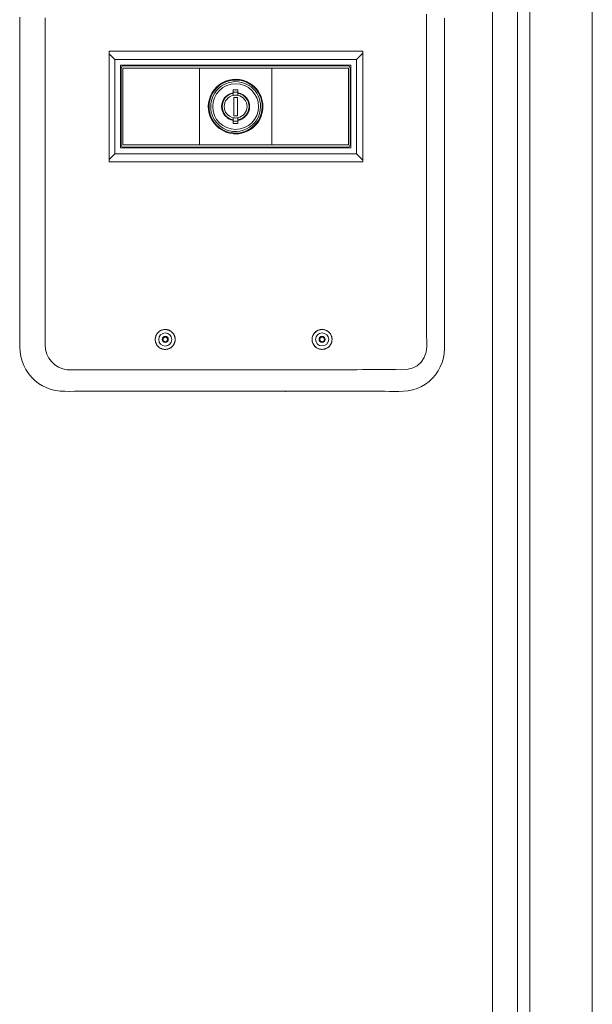
# Model space of a CAD drawing. Units: inches. Extents: x -271 to 349, y -137 to 137.
# Drawn here: x 10 to 17, y -112 to -99 of the extents above; entities that cross this region are included whole.
import ezdxf

# ---------------------------------------------------------------- set-up
doc = ezdxf.new("R2010")
doc.units = ezdxf.units.IN
doc.header["$MEASUREMENT"] = 0
doc.layers.add('Unnamed [1]', color=7, linetype='Continuous', lineweight=0)

msp = doc.modelspace()

# ---------------------------------------------------------------- linework, layer by layer
at = {"layer": 'Unnamed [1]', "color": 18, "linetype": 'Continuous', "lineweight": 0, "true_color": 0x000000}
for p, q in [((17.3925004, -136.8654624), (17.3925004, -88.8098884)), ((16.5475004, -91.7404624), (16.5475004, -136.8654624)), ((16.3807412, -92.1332931), (16.3807412, -136.2354373)), ((16.3807412, -92.1332931), (16.3807412, -136.2354373)), ((16.0392051, -136.015872), (16.0392051, -92.2582931)), ((10.8485168, -98.9295827), (10.8485168, -100.4295827)), ((14.2833469, -98.9295827), (10.8485168, -98.9295827)), ((10.923522, -99.0395851), (10.8485169, -98.96458)), ((14.2827252, -98.9543752), (14.1975154, -99.0395851)), ((14.2827251, -100.4295827), (14.2827251, -98.9295827)), ((14.2833469, -100.4295827), (14.2833469, -98.9295827)), ((14.1975154, -99.0395851), (10.923522, -99.0395851)), ((10.923522, -99.0395851), (10.923522, -100.3195825)), ((14.1205156, -99.1195849), (11.0005218, -99.1195849)), ((11.0005218, -99.1195849), (11.0005218, -100.2395827)), ((14.1205156, -100.2395827), (14.1205156, -99.1195849)), ((14.1975154, -100.3195825), (14.1975154, -99.0395851)), ((11.0105218, -99.1595849), (11.0105218, -100.1995827)), ((11.0334265, -100.1945827), (11.0334265, -99.1645849)), ((11.0384265, -99.1595849), (12.0005538, -99.1595849)), ((12.0076491, -99.1295849), (11.0405218, -99.1295849)), ((13.1204836, -99.1595849), (12.0005538, -99.1595849)), ((12.0076491, -99.1295849), (13.1133883, -99.1295849)), ((12.0715067, -100.1995827), (12.0715067, -99.1595849)), ((13.0495307, -99.1595849), (13.0495307, -100.1995827)), ((14.0805156, -99.1295849), (13.1133883, -99.1295849)), ((13.1204836, -99.1595849), (14.0826109, -99.1595849)), ((14.0876109, -99.1645849), (14.0876109, -100.1945827)), ((14.1105156, -100.1995827), (14.1105156, -99.1595849)), ((12.5292687, -99.4521574), (12.5917687, -99.4521574)), ((12.5292687, -99.4930411), (12.5292687, -99.4521574)), ((12.5917687, -99.4821574), (12.5292687, -99.4821574)), ((12.5292687, -99.5002146), (12.5292687, -99.4930411)), ((12.5292687, -99.5277667), (12.5292687, -99.5002146)), ((12.5917687, -99.4521574), (12.5917687, -99.4930411)), ((12.5917687, -99.4930411), (12.5917687, -99.5002146)), ((12.5917687, -99.5002146), (12.5917687, -99.5277667)), ((12.5358851, -99.5545827), (12.5358851, -99.8045827)), ((12.5858851, -99.5545827), (12.5358851, -99.5545827)), ((12.5858851, -99.8045827), (12.5858851, -99.5545827)), ((12.5292687, -99.858953), (12.5292687, -99.8314009)), ((12.5292687, -99.8661265), (12.5292687, -99.858953)), ((12.5292687, -99.9070102), (12.5292687, -99.8661265)), ((12.5292687, -99.8770102), (12.5917687, -99.8770102)), ((12.5917687, -99.9070102), (12.5292687, -99.9070102)), ((12.5358851, -99.8045827), (12.5858851, -99.8045827)), ((12.5917687, -99.8314009), (12.5917687, -99.858953)), ((12.5917687, -99.858953), (12.5917687, -99.8661265)), ((12.5917687, -99.8661265), (12.5917687, -99.9070102)), ((10.8485169, -100.3945875), (10.923522, -100.3195825)), ((10.923522, -100.3195825), (14.1975154, -100.3195825)), ((11.0005218, -100.2395827), (14.1205156, -100.2395827)), ((12.0005538, -100.1995827), (11.0384265, -100.1995827)), ((11.0405218, -100.2295827), (12.0076491, -100.2295827)), ((12.0005538, -100.1995827), (13.1204836, -100.1995827)), ((13.1133883, -100.2295827), (12.0076491, -100.2295827)), ((13.1133883, -100.2295827), (14.0805156, -100.2295827)), ((14.0826109, -100.1995827), (13.1204836, -100.1995827)), ((14.1975154, -100.3195825), (14.2827252, -100.4047923)), ((10.8485168, -100.4295827), (14.2833469, -100.4295827)), ((11.606795, -102.7000814), (11.6064468, -102.7000814)), ((13.7316899, -102.6996265), (13.7313417, -102.6996265)), ((11.6064468, -102.9700814), (11.606795, -102.9700814)), ((13.7313418, -102.9696265), (13.7316899, -102.9696265))]:
    msp.add_line(p, q, dxfattribs=at)
for points in [[(15.1472581, -98.4273903), (15.1472812, -98.5025091), (15.1473042, -98.5776279), (15.1473272, -98.6527467), (15.1473501, -98.7278655), (15.1473728, -98.8029843), (15.1473954, -98.8781031), (15.1474177, -98.9532219), (15.1474399, -99.0283408), (15.1474617, -99.1034596), (15.1474832, -99.1785784), (15.1475045, -99.2536972), (15.1475253, -99.328816), (15.1475457, -99.4039349), (15.1475657, -99.4790537), (15.1475853, -99.5541725), (15.1476043, -99.6292913), (15.1476228, -99.7044102), (15.1476407, -99.779529), (15.147658, -99.8546479), (15.1476747, -99.9297667), (15.1476907, -100.0048855), (15.147706, -100.0800044), (15.1477206, -100.1551232), (15.1477344, -100.2302421), (15.1477474, -100.305361), (15.1477596, -100.3804798), (15.1477709, -100.4555987), (15.1477813, -100.5307176), (15.1477908, -100.6058365), (15.1477993, -100.6809553), (15.1478068, -100.7560742), (15.1478132, -100.8311931), (15.1478187, -100.906312), (15.147823, -100.9814309), (15.1478261, -101.0565498), (15.1478281, -101.1316687), (15.147829, -101.2067877), (15.1478285, -101.2819066), (15.1478268, -101.3570255), (15.1478239, -101.4321445), (15.1478195, -101.5072634), (15.1478139, -101.5823823), (15.1478068, -101.6575013), (15.1477984, -101.7326203), (15.1477896, -101.8077392), (15.1477812, -101.8828582), (15.1477742, -101.9579772), (15.1477696, -102.0330961), (15.1477682, -102.108215), (15.147771, -102.1833339), (15.1477789, -102.2584528), (15.147793, -102.3335717), (15.1478141, -102.4086905), (15.1478432, -102.4838093), (15.1478811, -102.558928), (15.147929, -102.6340467), (15.1479876, -102.7091654), (15.148058, -102.784284), (15.1488545, -102.8593749), (15.1486404, -102.9346267), (15.1402782, -103.0087658), (15.1153345, -103.0787309), (15.074191, -103.1407745), (15.0194716, -103.1909957), (14.9540903, -103.2257443), (14.8820928, -103.2426281), (14.8071551, -103.2453266), (14.7317351, -103.2443292), (14.6562774, -103.2438036), (14.5807922, -103.24364), (14.5052892, -103.2437286), (14.4297786, -103.2439599), (14.3542703, -103.2442241), (14.2787723, -103.2444319), (14.2032844, -103.2445757), (14.1278044, -103.2446681), (14.0523302, -103.244722), (13.9768595, -103.24475), (13.9013903, -103.2447648), (13.8259205, -103.2447772), (13.75045, -103.2447891), (13.6749788, -103.2448007), (13.5995068, -103.244812), (13.5240342, -103.2448229), (13.4485608, -103.2448335), (13.3730868, -103.2448438), (13.2976122, -103.2448538), (13.2221369, -103.2448636), (13.1466611, -103.244873), (13.0711847, -103.2448823), (12.9957078, -103.2448913), (12.9202304, -103.2449001), (12.8447526, -103.2449087), (12.7692742, -103.2449172), (12.6937954, -103.2449255), (12.6183163, -103.2449336), (12.5428367, -103.2449416), (12.4673568, -103.2449495), (12.3918765, -103.2449573), (12.316396, -103.244965), (12.2409151, -103.2449727), (12.165434, -103.2449803), (12.0899527, -103.2449878), (12.0144712, -103.2449954), (11.9389894, -103.2450029), (11.8635075, -103.2450105), (11.7880255, -103.245018), (11.7125434, -103.2450256), (11.6370612, -103.2450333), (11.5615789, -103.2450411), (11.4860966, -103.2450489), (11.4106143, -103.2450568), (11.3351319, -103.2450649), (11.2596497, -103.2450731), (11.1841675, -103.2450814), (11.1086853, -103.24509), (11.0332033, -103.2450986), (10.9577215, -103.2451075), (10.8822397, -103.2451167), (10.8067582, -103.245126), (10.7312769, -103.2451356), (10.6557958, -103.2451454), (10.580315, -103.2451555), (10.5048345, -103.245166), (10.4293542, -103.2451767), (10.3538743, -103.2451877), (10.2783948, -103.2451991)], [(9.6392092, -98.4686676), (9.6392028, -98.5325568), (9.6391957, -98.596446), (9.6391881, -98.6603352), (9.6391799, -98.7242244), (9.6391712, -98.7881136), (9.6391619, -98.8520028), (9.639152, -98.915892), (9.6391415, -98.9797812), (9.6391304, -99.0436704), (9.6391187, -99.1075596), (9.6391065, -99.1714488), (9.6390936, -99.2353379), (9.6390801, -99.2992271), (9.639066, -99.3631163), (9.6390513, -99.4270055), (9.639036, -99.4908947), (9.63902, -99.5547839), (9.6390035, -99.6186731), (9.6389862, -99.6825623), (9.6389684, -99.7464515), (9.6389499, -99.8103407), (9.6389308, -99.8742299), (9.638911, -99.9381191), (9.6388906, -100.0020082), (9.6388695, -100.0658974), (9.6388477, -100.1297866), (9.6388252, -100.1936758), (9.6388019, -100.257565), (9.6387777, -100.3214542), (9.6387525, -100.3853434), (9.6387263, -100.4492326), (9.638699, -100.5131218), (9.6386704, -100.5770109), (9.6386406, -100.6409001), (9.6386095, -100.7047893), (9.6385769, -100.7686785), (9.6385428, -100.8325677), (9.6385072, -100.8964568), (9.6384699, -100.960346), (9.6384309, -101.0242352), (9.63839, -101.0881244), (9.6383473, -101.1520135), (9.6383027, -101.2159027), (9.638256, -101.2797919), (9.6382072, -101.343681), (9.6381562, -101.4075702), (9.6381029, -101.4714593), (9.6380473, -101.5353485), (9.6379893, -101.5992376), (9.6379288, -101.6631268), (9.6378658, -101.7270159), (9.6378001, -101.7909051), (9.6377316, -101.8547942), (9.6376604, -101.9186833), (9.6375863, -101.9825725), (9.6375105, -102.0464615), (9.6374393, -102.1103505), (9.63738, -102.1742391), (9.6373401, -102.2381272), (9.637327, -102.3020147), (9.6373483, -102.3659015), (9.6374114, -102.4297872), (9.6375204, -102.493672), (9.6376036, -102.5575574), (9.6375131, -102.6214472), (9.6370978, -102.6853451), (9.6362682, -102.7492529), (9.6354692, -102.8131582), (9.6354211, -102.8770406), (9.6368464, -102.94088), (9.6417432, -103.0044734), (9.6520325, -103.0672238), (9.6683212, -103.1285199), (9.691186, -103.1877448), (9.7203203, -103.2441696), (9.7551804, -103.2971567), (9.7954018, -103.3461216), (9.8406149, -103.3904844), (9.8903399, -103.4297667), (9.943986, -103.4635917), (10.0009578, -103.491587), (10.0606506, -103.5133398), (10.1223814, -103.5280858), (10.1854303, -103.5353831), (10.2490992, -103.5377279), (10.3128176, -103.5381854), (10.3764949, -103.5378437), (10.4401602, -103.5372962), (10.5038411, -103.5371088), (10.567531, -103.5371127), (10.6312209, -103.5371153), (10.6949108, -103.5371168), (10.7586007, -103.5371175), (10.8222905, -103.5371177), (10.8859804, -103.5371175), (10.9496703, -103.5371173), (11.0133601, -103.5371172), (11.07705, -103.5371174), (11.1407399, -103.5371179), (11.2044298, -103.5371188), (11.2681196, -103.53712), (11.3318095, -103.5371215), (11.3954994, -103.5371236), (11.4591893, -103.537126), (11.5228791, -103.5371289), (11.586569, -103.5371324), (11.6502589, -103.5371363), (11.7139487, -103.5371408), (11.7776386, -103.537146), (11.8413285, -103.5371517), (11.9050184, -103.5371581), (11.9687082, -103.5371651), (12.0323981, -103.5371729), (12.096088, -103.5371814), (12.1597779, -103.5371906), (12.2234677, -103.5372006), (12.2871576, -103.5372115), (12.3508475, -103.5372232), (12.4145373, -103.5372358), (12.4782272, -103.5372493), (12.5419171, -103.5372637), (12.605607, -103.5372791), (12.6692968, -103.5372954), (12.7329867, -103.5373128), (12.7966766, -103.5373313), (12.8603664, -103.5373508), (12.9240563, -103.5373714), (12.9877462, -103.5373931), (13.051436, -103.537416), (13.1151259, -103.5374401), (13.1788158, -103.5374652), (13.2425056, -103.5374897), (13.3061955, -103.5375118), (13.3698853, -103.53753), (13.4335752, -103.5375422), (13.497265, -103.5375469), (13.5609548, -103.5375423), (13.6246446, -103.5375265), (13.6883344, -103.5374979), (13.7520242, -103.5374547), (13.8157139, -103.537395), (13.8794036, -103.5373172), (13.9430933, -103.5372195), (14.006783, -103.5371001), (14.0704726, -103.5369572), (14.1341622, -103.5367947), (14.1978518, -103.5366381), (14.2615414, -103.5365188), (14.3252312, -103.5364679), (14.388921, -103.5365166), (14.452611, -103.5366961), (14.5163013, -103.5370376), (14.5799917, -103.5375654), (14.6436814, -103.5381408), (14.7073686, -103.538463), (14.7710514, -103.5382237), (14.8346701, -103.536153), (14.8977819, -103.5293268), (14.9597979, -103.5168173), (15.0201296, -103.4977978), (15.0776827, -103.4720599), (15.1315279, -103.440248), (15.1813247, -103.4028158), (15.2267326, -103.3602166), (15.2674108, -103.3129039), (15.303019, -103.2613311), (15.3332163, -103.2059517), (15.3574412, -103.1472819), (15.3745201, -103.0862377), (15.3851539, -103.0235547), (15.3903196, -102.9599153), (15.3916308, -102.8959778), (15.3915076, -102.8320208), (15.3907785, -102.7680543), (15.3901993, -102.7040841), (15.3899876, -102.640114), (15.3898514, -102.5761437), (15.3897817, -102.5121734), (15.3897696, -102.4482029), (15.3898061, -102.3842324), (15.3898822, -102.3202619), (15.3899891, -102.2562913), (15.3901178, -102.1923206), (15.3902592, -102.1283499), (15.3904046, -102.0643792), (15.3905449, -102.0004084), (15.3906711, -101.9364376), (15.3907743, -101.8724668), (15.3908457, -101.8084959), (15.3908761, -101.7445251), (15.3908832, -101.6805543), (15.3908904, -101.6165835), (15.3908977, -101.5526126), (15.390905, -101.4886418), (15.3909125, -101.424671), (15.3909199, -101.3607002), (15.3909274, -101.2967294), (15.3909348, -101.2327585), (15.3909423, -101.1687877), (15.3909497, -101.1048169), (15.390957, -101.0408461), (15.3909643, -100.9768752), (15.3909715, -100.9129044), (15.3909785, -100.8489336), (15.3909855, -100.7849628), (15.3909922, -100.7209919), (15.3909989, -100.6570211), (15.3910053, -100.5930503), (15.3910115, -100.5290795), (15.3910175, -100.4651086), (15.3910232, -100.4011378), (15.3910287, -100.337167), (15.3910339, -100.2731962), (15.3910388, -100.2092253), (15.3910434, -100.1452545), (15.3910476, -100.0812837), (15.3910515, -100.0173129), (15.391055, -99.953342), (15.3910582, -99.8893712), (15.3910609, -99.8254004), (15.3910632, -99.7614296), (15.391065, -99.6974587), (15.3910664, -99.6334879), (15.3910673, -99.5695171), (15.3910676, -99.5055463), (15.3910675, -99.4415754), (15.3910668, -99.3776046), (15.3910656, -99.3136338), (15.3910637, -99.249663), (15.3910613, -99.1856921), (15.3910583, -99.1217213), (15.3910546, -99.0577505), (15.3910503, -98.9937797), (15.3910453, -98.9298089), (15.3910396, -98.865838), (15.3910332, -98.8018672), (15.3910261, -98.7378964), (15.3910182, -98.6739256), (15.3910096, -98.6099547), (15.3910002, -98.5459839), (15.39099, -98.4820131)], [(10.2783948, -103.2451991), (10.2186344, -103.2341109), (10.1617482, -103.2106183), (10.1100645, -103.1775112), (10.065465, -103.1359126), (10.0291311, -103.0871537), (10.0015306, -103.0324225), (9.9848899, -102.9734001), (9.9814276, -102.9121836), (9.9817784, -102.8505705), (9.9817122, -102.7890077), (9.9816337, -102.7274424), (9.9816071, -102.6658671), (9.9816163, -102.6042851), (9.9816454, -102.5426992), (9.9816785, -102.4811126), (9.9817078, -102.4195268), (9.9817331, -102.3579418), (9.9817545, -102.2963576), (9.9817723, -102.2347741), (9.9817866, -102.1731913), (9.9817975, -102.1116093), (9.9818054, -102.0500278), (9.9818102, -101.9884469), (9.9818122, -101.9268666), (9.9818116, -101.8652869), (9.9818085, -101.8037076), (9.9818032, -101.7421289), (9.9817957, -101.6805505), (9.9817862, -101.6189725), (9.981775, -101.557395), (9.9817621, -101.4958177), (9.9817478, -101.4342407), (9.9817322, -101.372664), (9.9817156, -101.3110875), (9.981698, -101.2495112), (9.9816796, -101.1879351), (9.9816606, -101.1263591), (9.9816413, -101.0647831), (9.9816216, -101.0032072), (9.9816019, -100.9416314), (9.9815823, -100.8800555), (9.981563, -100.8184796), (9.9815441, -100.7569036), (9.9815258, -100.6953274), (9.9815082, -100.6337512), (9.9814912, -100.5721747), (9.9814749, -100.5105982), (9.9814593, -100.4490216), (9.9814442, -100.3874448), (9.9814298, -100.3258679), (9.981416, -100.2642908), (9.9814028, -100.2027137), (9.9813902, -100.1411364), (9.9813782, -100.079559), (9.9813666, -100.0179815), (9.9813557, -99.9564039), (9.9813452, -99.8948263), (9.9813353, -99.8332484), (9.9813258, -99.7716705), (9.9813169, -99.7100926), (9.9813084, -99.6485145), (9.9813004, -99.5869363), (9.9812928, -99.525358), (9.9812856, -99.4637796), (9.9812789, -99.4022012), (9.9812726, -99.3406227), (9.9812667, -99.2790441), (9.9812611, -99.2174654), (9.9812559, -99.1558866), (9.9812511, -99.0943078), (9.9812466, -99.0327289), (9.9812424, -98.97115), (9.9812385, -98.9095709), (9.9812349, -98.8479918), (9.9812317, -98.7864127), (9.9812287, -98.7248335), (9.9812259, -98.6632543), (9.9812234, -98.601675), (9.9812211, -98.5400956), (9.9812191, -98.4785162)], [(11.6063429, -102.970081), (11.5975209, -102.96965), (11.5887397, -102.968662), (11.5800348, -102.9671276), (11.5714413, -102.9650575), (11.5629945, -102.9624622), (11.5547297, -102.9593524), (11.5466821, -102.9557388), (11.5388871, -102.951632), (11.5313798, -102.9470426), (11.5241956, -102.9419813), (11.5173697, -102.9364587), (11.5109374, -102.9304854), (11.5049306, -102.9240765), (11.4993677, -102.9172643), (11.4942636, -102.9100854), (11.4896334, -102.9025766), (11.4854921, -102.8947745), (11.4818547, -102.8867159), (11.4787363, -102.8784373), (11.4761517, -102.8699755), (11.4741162, -102.8613672), (11.4726446, -102.852649), (11.471752, -102.8438576), (11.4714533, -102.8350298), (11.4717587, -102.8262022), (11.472658, -102.8174114), (11.4741362, -102.8086943), (11.4761783, -102.8000874), (11.4787692, -102.7916274), (11.481894, -102.7833511), (11.4855375, -102.7752951), (11.4896847, -102.7674962), (11.4943206, -102.7599909), (11.4994302, -102.7528161), (11.5049984, -102.7460083), (11.5110101, -102.7396043), (11.517447, -102.7336364), (11.5242772, -102.7281195), (11.5314653, -102.7230642), (11.5389761, -102.7184811), (11.5467743, -102.7143807), (11.5548246, -102.7107735), (11.5630919, -102.7076703), (11.5715406, -102.7050814), (11.5801357, -102.7030175), (11.5888418, -102.7014892), (11.5976236, -102.700507), (11.6064459, -102.7000814)], [(13.7313429, -102.6996265), (13.7225183, -102.7000519), (13.7137343, -102.7010344), (13.705026, -102.7025632), (13.6964288, -102.704628), (13.6879781, -102.707218), (13.6797091, -102.7103227), (13.6716571, -102.7139316), (13.6638574, -102.7180339), (13.6563453, -102.7226192), (13.6491561, -102.7276768), (13.6423252, -102.7331962), (13.6358877, -102.7391668), (13.6298758, -102.7455737), (13.6243076, -102.7523844), (13.6191984, -102.7595622), (13.6145632, -102.7670705), (13.6104169, -102.7748726), (13.6067747, -102.7829316), (13.6036516, -102.7912109), (13.6010625, -102.7996738), (13.5990226, -102.8082835), (13.597547, -102.8170033), (13.5966505, -102.8257965), (13.5963484, -102.8346264), (13.5966506, -102.8434563), (13.597547, -102.8522494), (13.5990227, -102.8609691), (13.6010626, -102.8695787), (13.6036517, -102.8780414), (13.6067748, -102.8863205), (13.6104171, -102.8943795), (13.6145633, -102.9021814), (13.6191986, -102.9096898), (13.6243078, -102.9168678), (13.6298759, -102.9236787), (13.6358879, -102.9300859), (13.6423253, -102.936057), (13.6491562, -102.941577), (13.6563453, -102.9466352), (13.6638574, -102.9512211), (13.6716571, -102.955324), (13.6797091, -102.9589333), (13.6879781, -102.9620382), (13.6964288, -102.9646282), (13.705026, -102.9666926), (13.7137342, -102.9682208), (13.7225183, -102.9692022), (13.7313429, -102.969626)], [(11.5759054, -102.8350817), (11.5759675, -102.8335486), (11.5761023, -102.8320191), (11.5763088, -102.8304966), (11.5765861, -102.8289848), (11.576933, -102.8274873), (11.5773487, -102.8260077), (11.577832, -102.8245495), (11.5783819, -102.8231163), (11.5789974, -102.8217118), (11.5796775, -102.8203395), (11.5804212, -102.8190031), (11.5812274, -102.817706), (11.5820951, -102.816452), (11.5830234, -102.8152445), (11.5840111, -102.8140872), (11.5850573, -102.8129837), (11.5861604, -102.8119372), (11.5873174, -102.810949), (11.5885247, -102.8100203), (11.5897785, -102.8091521), (11.5910755, -102.8083454), (11.5924118, -102.8076013), (11.593784, -102.8069208), (11.5951885, -102.806305), (11.5966216, -102.8057549), (11.5980798, -102.8052715), (11.5995594, -102.804856), (11.6010569, -102.8045093), (11.6025687, -102.8042324), (11.6040911, -102.8040265), (11.6056206, -102.8038926), (11.6071535, -102.8038317)], [(11.5759054, -102.8350817), (11.5759675, -102.8366147), (11.5761024, -102.8381443), (11.576309, -102.8396668), (11.5765863, -102.8411786), (11.5769333, -102.8426762), (11.5773489, -102.8441559), (11.5778322, -102.8456142), (11.5783822, -102.8470473), (11.5789977, -102.8484519), (11.5796779, -102.8498241), (11.5804215, -102.8511606), (11.5812278, -102.8524575), (11.5820955, -102.8537115), (11.5830237, -102.8549188), (11.5840115, -102.8560758), (11.5850576, -102.857179), (11.5861608, -102.8582253), (11.5873178, -102.859213), (11.588525, -102.8601413), (11.5897789, -102.8610091), (11.5910758, -102.8618153), (11.5924121, -102.8625591), (11.5937843, -102.8632392), (11.5951888, -102.8638548), (11.5966218, -102.8644047), (11.59808, -102.8648881), (11.5995596, -102.8653038), (11.601057, -102.8656508), (11.6025688, -102.8659281), (11.6040912, -102.8661347), (11.6056206, -102.8662696), (11.6071535, -102.8663317)], [(11.7417914, -102.8350817), (11.7415618, -102.8403793), (11.7411426, -102.8456661), (11.7405344, -102.8509346), (11.7397384, -102.8561776), (11.7387554, -102.8613877), (11.7375864, -102.8665574), (11.7362323, -102.8716795), (11.7346941, -102.8767465), (11.7329727, -102.8817511), (11.731069, -102.886686), (11.728984, -102.8915437), (11.7267187, -102.8963169), (11.7242739, -102.9009983), (11.7216506, -102.9055804), (11.7188497, -102.9100559), (11.7158722, -102.9144175), (11.712719, -102.9186577), (11.7093911, -102.9227693), (11.7058894, -102.9267448), (11.7022149, -102.9305768), (11.6983801, -102.9342486), (11.694402, -102.9377473), (11.6902881, -102.9410722), (11.6860455, -102.9442222), (11.6816818, -102.9471964), (11.6772043, -102.9499939), (11.6726203, -102.9526138), (11.6679372, -102.9550551), (11.6631623, -102.9573168), (11.6583032, -102.9593981), (11.653367, -102.9612981), (11.6483612, -102.9630157), (11.6432931, -102.96455), (11.6381701, -102.9659002), (11.6329996, -102.9670652), (11.627789, -102.9680442), (11.6225455, -102.9688362), (11.6172766, -102.9694403), (11.6119896, -102.9698555), (11.6066919, -102.970081)], [(13.7007986, -102.8346268), (13.7008602, -102.8330937), (13.7009947, -102.8315642), (13.7012011, -102.8300418), (13.7014783, -102.8285301), (13.7018253, -102.8270326), (13.7022411, -102.825553), (13.7027247, -102.8240949), (13.7032749, -102.8226619), (13.7038908, -102.8212574), (13.7045713, -102.8198852), (13.7053154, -102.8185488), (13.7061221, -102.8172519), (13.7069902, -102.8159979), (13.7079188, -102.8147905), (13.7089069, -102.8136332), (13.7099533, -102.8125298), (13.7110567, -102.8114832), (13.7122138, -102.8104951), (13.7134211, -102.8095664), (13.714675, -102.8086981), (13.7159718, -102.8078914), (13.7173081, -102.8071473), (13.7186802, -102.8064667), (13.7200846, -102.8058509), (13.7215175, -102.8053007), (13.7229755, -102.8048173), (13.724455, -102.8044016), (13.7259523, -102.8040548), (13.727464, -102.8037779), (13.7289863, -102.8035719), (13.7305157, -102.8034378), (13.7320486, -102.8033768)], [(13.7007986, -102.8346268), (13.7008602, -102.8361598), (13.7009948, -102.8376894), (13.7012012, -102.8392118), (13.7014785, -102.8407236), (13.7018256, -102.8422211), (13.7022414, -102.8437007), (13.702725, -102.8451589), (13.7032752, -102.846592), (13.7038911, -102.8479964), (13.7045717, -102.8493686), (13.7053158, -102.850705), (13.7061224, -102.8520019), (13.7069906, -102.8532558), (13.7079192, -102.854463), (13.7089072, -102.85562), (13.7099537, -102.8567232), (13.711057, -102.8577694), (13.7122141, -102.8587571), (13.7134214, -102.8596854), (13.7146753, -102.8605532), (13.7159721, -102.8613595), (13.7173084, -102.8621032), (13.7186805, -102.8627835), (13.7200848, -102.8633991), (13.7215177, -102.8639491), (13.7229757, -102.8644325), (13.7244552, -102.8648483), (13.7259525, -102.8651954), (13.7274641, -102.8654728), (13.7289864, -102.8656796), (13.7305157, -102.8658145), (13.7320486, -102.8658768)], [(13.8666845, -102.8346268), (13.8663663, -102.8412513), (13.8657447, -102.8478628), (13.8648231, -102.8544451), (13.863605, -102.8609826), (13.8620937, -102.867459), (13.8602929, -102.8738586), (13.8582058, -102.8801655), (13.8558359, -102.8863635), (13.8531867, -102.8924369), (13.8502615, -102.8983697), (13.8470639, -102.9041459), (13.8435973, -102.9097497), (13.8398651, -102.915165), (13.8358707, -102.9203759), (13.8316175, -102.9253665), (13.8271091, -102.9301209), (13.8223509, -102.9346252), (13.8173568, -102.9388739), (13.8121427, -102.9428637), (13.8067245, -102.9465911), (13.8011182, -102.9500528), (13.7953396, -102.9532454), (13.7894048, -102.9561655), (13.7833297, -102.9588097), (13.7771301, -102.9611747), (13.770822, -102.9632571), (13.7644213, -102.9650534), (13.757944, -102.9665603), (13.751406, -102.9677744), (13.7448232, -102.9686923), (13.7382116, -102.9693106), (13.731587, -102.969626)], [(13.2390624, -103.5384267), (13.238753, -103.5383494), (13.2384437, -103.5382721), (13.2381344, -103.5381948), (13.2378252, -103.5381175), (13.237516, -103.5380402), (13.2372069, -103.5379629), (13.2368979, -103.5378856), (13.2365889, -103.5378083), (13.23628, -103.537731), (13.2359711, -103.5376536), (13.2356623, -103.5375763), (13.2353536, -103.537499), (13.2350449, -103.5374216), (13.2347363, -103.5373443), (13.2344277, -103.5372669), (13.2341192, -103.5371896), (13.2338108, -103.5371122), (13.2335024, -103.5370348), (13.233194, -103.5369575), (13.2328858, -103.5368801), (13.2325776, -103.5368027), (13.2322694, -103.5367253), (13.2319613, -103.5366479), (13.2316533, -103.5365705)]]:
    msp.add_lwpolyline(points, dxfattribs=at)
at = {"layer": 'Unnamed [1]', "color": 18, "linetype": 'Continuous', "lineweight": 0, "true_color": 0x000000, "extrusion": (0, 0, -1)}
for points in [[(-11.6067949, -102.7000814), (-11.6134161, -102.700401), (-11.6200243, -102.7010233), (-11.6266034, -102.701945), (-11.6331377, -102.7031626), (-11.6396111, -102.7046727), (-11.6460078, -102.706472), (-11.6523118, -102.7085571), (-11.6585073, -102.7109246), (-11.6645782, -102.713571), (-11.6705088, -102.716493), (-11.676283, -102.7196872), (-11.6818849, -102.7231502), (-11.6872987, -102.7268786), (-11.6925083, -102.730869), (-11.697498, -102.7351181), (-11.7022517, -102.7396223), (-11.7067556, -102.7443763), (-11.7110043, -102.7493662), (-11.7149943, -102.7545761), (-11.7187224, -102.7599901), (-11.722185, -102.7655922), (-11.7253789, -102.7713666), (-11.7283007, -102.7772973), (-11.7309469, -102.7833684), (-11.7333142, -102.789564), (-11.7353992, -102.7958681), (-11.7371985, -102.8022649), (-11.7387087, -102.8087385), (-11.7399265, -102.8152729), (-11.7408485, -102.8218521), (-11.7414712, -102.8284604), (-11.7417914, -102.8350817)], [(-13.731793, -102.6996265), (-13.7384108, -102.6999498), (-13.7450151, -102.7005757), (-13.7515903, -102.7015009), (-13.7581203, -102.7027219), (-13.7645894, -102.7042353), (-13.7709816, -102.7060378), (-13.7772811, -102.7081258), (-13.7834719, -102.710496), (-13.7895382, -102.7131449), (-13.7954641, -102.7160692), (-13.8012338, -102.7192653), (-13.8068313, -102.7227299), (-13.8122408, -102.7264596), (-13.8174464, -102.730451), (-13.8224321, -102.7347005), (-13.8271822, -102.7392048), (-13.8316829, -102.7439585), (-13.8359285, -102.7489476), (-13.8399158, -102.7541564), (-13.8436413, -102.7595688), (-13.8471016, -102.7651691), (-13.8502933, -102.7709414), (-13.8532129, -102.7768697), (-13.8558571, -102.7829383), (-13.8582224, -102.7891311), (-13.8603054, -102.7954323), (-13.8621027, -102.801826), (-13.863611, -102.8082964), (-13.8648267, -102.8148276), (-13.8657465, -102.8214036), (-13.8663669, -102.8280086), (-13.8666845, -102.8346268)]]:
    msp.add_lwpolyline(points, dxfattribs=at)
at = {"layer": 'Unnamed [1]', "color": 18, "linetype": 'Continuous', "lineweight": 0, "true_color": 0x000000}
for centre, radius, start, end in [((11.0405218, -99.1595849), 0.03, 135, 180), ((11.0405218, -99.1595849), 0.03, 90, 135), ((11.0384265, -99.1645849), 0.005, 90, 180), ((14.0805156, -99.1595849), 0.03, 45, 90), ((14.0826109, -99.1645849), 0.005, 0, 90), ((14.0805156, -99.1595849), 0.03, 0, 45), ((12.5605187, -99.6795838), 0.3699993, 51.7728706, 231.7728706), ((12.5605187, -99.6795838), 0.3599993, 51.7728706, 231.7728706), ((12.5605187, -99.6795838), 0.3599993, 51.7728706, 231.7728706), ((12.5605187, -99.6795838), 0.3376916, 51.7728706, 180), ((12.5605187, -99.6795838), 0.3099993, 0, 180), ((12.5605187, -99.6795838), 0.3699993, 231.7728706, 51.7728706), ((12.5605187, -99.6795838), 0.1891421, 99.5099954, 260.4900046), ((12.5605187, -99.6795838), 0.1820711, 99.88296923, 180), ((12.5605187, -99.6795838), 0.155, 78.36870691, 101.63129309), ((12.5605187, -99.6795838), 0.1891421, 279.5099954, 80.4900046), ((12.5605187, -99.6795838), 0.1820711, 0, 80.11703077), ((12.5605187, -99.6795838), 0.3376916, 0, 51.7728706), ((12.5605187, -99.6795838), 0.3599993, 0, 51.7728706), ((12.5605187, -99.6795838), 0.155, 101.63129309, 180), ((12.5605187, -99.6795838), 0.155, 0, 78.36870691), ((12.5605187, -99.6795838), 0.3376916, 180, 231.7728706), ((12.5605187, -99.6795838), 0.3099993, 180, 0), ((12.5605187, -99.6795838), 0.3599993, 231.7728706, 0), ((12.5605187, -99.6795838), 0.3376916, 231.7728706, 0), ((12.5605187, -99.6795838), 0.1820711, 180, 260.11703077), ((12.5605187, -99.6795838), 0.155, 180, 258.36870691), ((12.5605187, -99.6795838), 0.155, 281.63129309, 0), ((12.5605187, -99.6795838), 0.1820711, 279.88296923, 0), ((12.5605187, -99.6795838), 0.155, 258.36870691, 281.63129309), ((11.0405218, -100.1995827), 0.03, 180, 225), ((11.0405218, -100.1995827), 0.03, 225, 270), ((11.0384265, -100.1945827), 0.005, 180, 270), ((14.0805156, -100.1995827), 0.03, 270, 315), ((14.0826109, -100.1945827), 0.005, 270, 0), ((14.0805156, -100.1995827), 0.03, 315, 0), ((11.6064468, -102.8350814), 0.135, 90, 180), ((11.606795, -102.8350814), 0.135, 90, 180), ((13.7313417, -102.8346265), 0.135, 90, 180), ((13.7316899, -102.8346265), 0.135, 89.95605469, 180), ((11.6064468, -102.8350814), 0.135, 180, 270), ((11.606795, -102.8350814), 0.135, 180, 269.95605469), ((11.6072526, -102.8350814), 0.0889956, 0, 180), ((11.6072526, -102.8350814), 0.0889956, 180, 0), ((11.6072526, -102.8350814), 0.041248, 0, 180), ((11.6072526, -102.8350814), 0.041248, 180, 0), ((11.6071532, -102.8350814), 0.03125, 0, 90), ((11.6071532, -102.8350814), 0.03125, 270, 0), ((13.7313417, -102.8346265), 0.135, 180, 270), ((13.7316899, -102.8346265), 0.135, 180, 269.95605469), ((13.7321475, -102.8346265), 0.0889956, 0, 180), ((13.7321475, -102.8346265), 0.0889956, 180, 0), ((13.7321475, -102.8346265), 0.041248, 0, 180), ((13.7321475, -102.8346265), 0.041248, 180, 0), ((13.7320481, -102.8346265), 0.03125, 0, 90), ((13.7320481, -102.8346265), 0.03125, 270, 0)]:
    msp.add_arc(centre, radius, start, end, dxfattribs=at)

doc.saveas('drawing.dxf')
